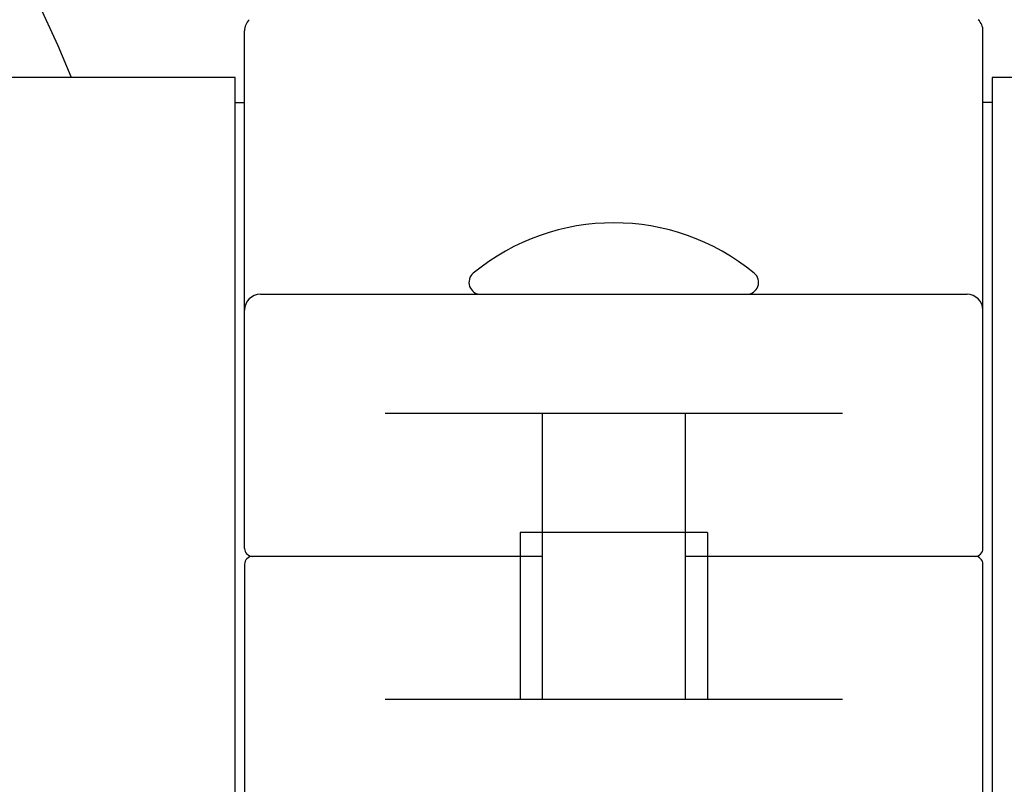
# Model space of a CAD drawing. Units: millimetres. Extents: x 14963 to 18482, y 9365 to 14234.
# Drawn here: x 17449 to 17511, y 13041 to 13089 of the extents above; entities that cross this region are included whole.
import ezdxf

# ---------------------------------------------------------------- set-up
doc = ezdxf.new("R2010")
doc.units = ezdxf.units.MM
doc.layers.add('EJES', color=7, linetype='Continuous')

msp = doc.modelspace()

# ---------------------------------------------------------------- linework, layer by layer
at = {"color": 7, "linetype": 'Continuous'}
for p, q in [((17463.5, 13056.167), (17463.5, 13088.753)), ((17510, 13056.167), (17510, 13088.753)), ((17462.92, 13025.519), (17462.92, 13085.815)), ((17463.5, 13084.217), (17462.92, 13084.217)), ((17464.5, 13072.167), (17509, 13072.167)), ((17501.145, 13064.667), (17472.356, 13064.667)), ((17480.85, 13057.167), (17480.85, 13046.667)), ((17492.65, 13057.167), (17480.85, 13057.167)), ((17492.65, 13057.167), (17492.65, 13046.667)), ((17482.25, 13055.667), (17464, 13055.667)), ((17509.5, 13055.667), (17491.25, 13055.667)), ((17463.5, 13055.167), (17463.5, 13022.581)), ((17510, 13022.581), (17510, 13055.167)), ((17472.356, 13046.667), (17501.145, 13046.667))]:
    msp.add_line(p, q, dxfattribs=at)
for centre, radius, start, end in [((17364.75, 13049.667), 95, 22.39051, 180), ((17464.5, 13088.753), 1, 135.00174, 180.00236), ((17509, 13088.753), 1, 359.99764, 44.99826), ((17478.381, 13072.917), 0.75, 129.44164, 270), ((17495.12, 13072.917), 0.75, 270, 50.55836), ((17464.5, 13071.167), 1, 90.00199, 180), ((17509, 13071.167), 1, 0, 90), ((17464, 13056.167), 0.5, 180, 269.99966), ((17509.5, 13056.167), 0.5, 270.00015, 0), ((17464, 13055.167), 0.5, 90.00015, 180), ((17509.5, 13055.167), 0.5, 0, 89.99966)]:
    msp.add_arc(centre, radius, start, end, dxfattribs=at)
at = {"layer": 'EJES', "color": 7, "linetype": 'Continuous'}
for p, q in [((17462.92, 13085.817), (17439.322, 13085.817)), ((17510.58, 13085.817), (17510.58, 13025.517)), ((17525.75, 13085.817), (17510.58, 13085.817)), ((17510.58, 13084.242), (17510, 13084.242)), ((17482.25, 13064.667), (17482.25, 13046.667)), ((17491.25, 13064.667), (17491.25, 13046.667))]:
    msp.add_line(p, q, dxfattribs=at)
msp.add_arc((17486.75, 13062.743), 13.924, 50.55835, 129.44165, dxfattribs=at)

doc.saveas('drawing.dxf')
